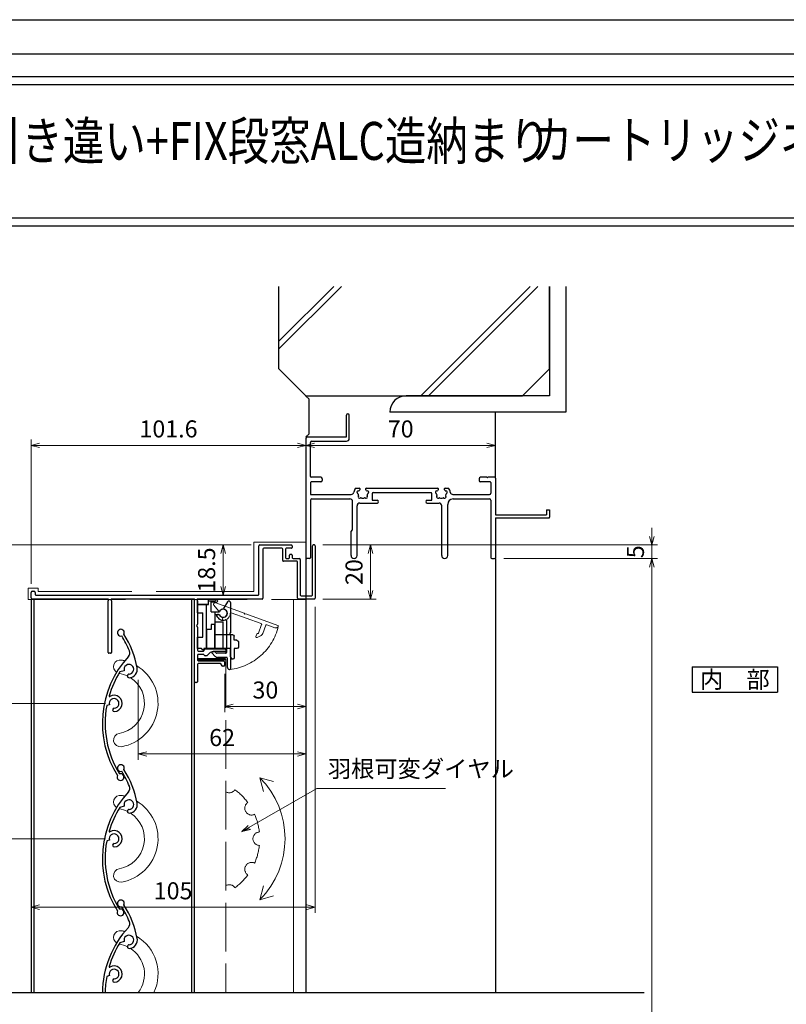
# Model space of a CAD drawing. Units: millimetres. Extents: x -1 to 2506, y 22 to 1799.
# Drawn here: x 1480 to 1764, y 503 to 867 of the extents above; entities that cross this region are included whole.
import ezdxf
from ezdxf.enums import TextEntityAlignment as Align

# ---------------------------------------------------------------- set-up
doc = ezdxf.new("R2010")
doc.units = ezdxf.units.MM
doc.header["$LTSCALE"] = 3
doc.linetypes.add('ACAD_ISO02W100', pattern=[15, 12, -3])
doc.layers.get('0').update_dxf_attribs({"lineweight": 25})
doc.layers.get('Defpoints').update_dxf_attribs({"color": 151, "lineweight": 25})
for name, color, linetype, lineweight in [('0000寸法', 4, 'Continuous', 20), ('003', 2, 'Continuous', 25), ('007', 4, 'ACAD_ISO02W100', 20), ('010', 4, 'Continuous', 20)]:
    doc.layers.add(name, color=color, linetype=linetype, lineweight=lineweight)
for name, color, linetype in [('0000躯体', 253, 'Continuous'), ('_0-0_図枠', 7, 'Continuous'), ('TOS_S1', 4, 'Continuous')]:
    doc.layers.add(name, color=color, linetype=linetype)
doc.styles.add('AT_VECTOR', font='romans.shx', dxfattribs={"bigfont": 'extfont.shx'})
doc.styles.add('DIM', font='romans.shx', dxfattribs={"width": 0.75, "bigfont": 'extfont.shx'})
doc.dimstyles.new('DIM', dxfattribs={"dimtxt": 3, "dimasz": 1.5, "dimexe": 1, "dimexo": 1.5, "dimgap": 1, "dimtad": 1, "dimdsep": 46, "dimtxsty": 'DIM', "dimblk": 'OPEN30', "dimcen": 0, "dimclrd": 4, "dimclre": 4, "dimclrt": 7, "dimadec": 0, "dimazin": 0, "dimtfac": 1, "dimtmove": 0, "dimatfit": 3, "dimldrblk": 'OPEN30', "dimfxl": 0, "dimlwd": 20, "dimlwe": 20, "dimarcsym": 0})

# ---------------------------------------------------------------- blocks, each defined once
blk = doc.blocks.new('ASDG')
at = {"layer": '003'}
for p, q in [((135.98, 113.1), (135.98, 112.67)), ((139.98, 113.6), (136.48, 113.6)), ((139.98, 114.6), (139.98, 113.6)), ((142.48, 115.1), (140.48, 115.1)), ((142.98, 114.6), (142.98, 113.6)), ((142.98, 113.6), (144.48, 113.6)), ((144.98, 113.1), (144.98, 106.3)), ((136.98, 112.1), (135.98, 112.67)), ((139.98, 112.1), (136.98, 112.1)), ((139.98, 112.1), (139.98, 103.3)), ((148.78, 106.3), (139.98, 106.3)), ((148.78, 106.3), (148.78, 105.1)), ((146.98, 103.3), (139.98, 103.3)), ((148.78, 105.1), (146.98, 105.1)), ((146.98, 105.1), (146.98, 103.3))]:
    blk.add_line(p, q, dxfattribs=at)
for centre, start, end in [((136.48, 113.1), 90, 180), ((140.48, 114.6), 90, 180), ((142.48, 114.6), 0, 90), ((144.48, 113.1), 0, 90), ((144.48, 113.1), 0, 90)]:
    blk.add_arc(centre, 0.5, start, end, dxfattribs=at)
blk = doc.blocks.new('SDF')
at = {"layer": '003'}
for p, q in [((32.11, -53.47), (32.11, -50.47)), ((32.11, -50.47), (36.21, -50.47)), ((35.41, -66.67), (35.41, -50.47)), ((36.21, -49.07), (38.62, -49.07)), ((36.21, -50.47), (36.21, -49.07)), ((37.21, -49.47), (38.71, -49.47)), ((37.21, -53.17), (37.21, -49.47)), ((32.11, -53.47), (34.11, -53.47)), ((34.11, -62.47), (34.11, -53.47)), ((37.21, -53.17), (40.19, -53.17)), ((38.61, -66.67), (38.61, -53.17)), ((38.61, -54.17), (40.19, -54.17)), ((38.61, -56.87), (41.61, -56.87)), ((41.61, -66.67), (41.61, -56.87)), ((32.11, -66.67), (32.11, -62.47)), ((32.11, -62.47), (34.11, -62.47)), ((33.51, -66.67), (32.11, -66.67)), ((34.41, -67.57), (33.51, -66.67)), ((41.61, -66.67), (34.41, -66.67)), ((34.41, -66.67), (34.41, -67.57))]:
    blk.add_line(p, q, dxfattribs=at)
for centre, radius, start, end in [((39.11, -49.17), 0.5, 216.8699, 168.463), ((41.61, -53.67), 1.5, 199.4712, 160.5288)]:
    blk.add_arc(centre, radius, start, end, dxfattribs=at)
blk = doc.blocks.new('DGHJ')
at = {"layer": '003'}
for p, q in [((570.55, -114.52), (572.81, -115.9)), ((570.86, -113.41), (582.06, -113.41)), ((577.51, -114.91), (589.26, -114.91)), ((582.36, -113.71), (582.06, -113.41)), ((582.36, -113.71), (582.66, -113.41)), ((582.66, -113.41), (595.26, -113.41)), ((589.56, -115.21), (589.56, -118.52)), ((591.06, -114.91), (591.06, -118.14)), ((591.36, -114.61), (594.56, -114.61)), ((575.26, -117.78), (575.26, -118.27)), ((589.06, -119.11), (589.06, -120.01)), ((589.57, -120.23), (590.61, -119.21))]:
    blk.add_line(p, q, dxfattribs=at)
for centre, radius, start, end in [((570.86, -114.01), 0.6, 90, 238.7), ((572.97, -115.64), 0.3, 238.7, 345.4047), ((574.76, -116.11), 1.55, 295.622, 165.4047), ((574.76, -116.11), 2.6, 290.3544, 18.08), ((577.51, -115.21), 0.3, 90, 198.08), ((589.26, -115.21), 0.3, 0, 90), ((591.36, -114.91), 0.3, 90, 180), ((594.56, -113.61), 1, 270, 351.7868), ((595.26, -113.71), 0.3, 351.7868, 90), ((575.56, -117.78), 0.3, 115.622, 180), ((575.56, -118.27), 0.3, 180, 290.3544), ((589.36, -119.11), 0.3, 99.5941, 180), ((589.36, -120.01), 0.3, 180, 314.3), ((589.26, -118.52), 0.3, 279.5941, 0), ((589.56, -118.14), 1.5, 314.3, 0)]:
    blk.add_arc(centre, radius, start, end, dxfattribs=at)
blk = doc.blocks.new('UM409')
at = {"layer": '003'}
for p, q in [((140.15, 709.34), (139.62, 710.26)), ((153.65, 706.84), (152.83, 708.26))]:
    blk.add_line(p, q, dxfattribs=at)
for centre, radius, start, end in [((141.04, 674.99), 36.3, 60.2554, 135.1119), ((141.04, 674.99), 35.3, 92.3164, 134.8831), ((141.04, 707.79), 3, 194.5122, 44.0407), ((141.04, 707.79), 1.79, 194.5122, 120), ((143.34, 710.01), 0.2, 86.2424, 224.0407), ((141.04, 674.99), 35.3, 70.5025, 86.2424), ((141.04, 735.59), 36.3, 293.862, 315.1119), ((141.04, 735.59), 35.3, 304.7942, 314.8831), ((167.04, 711.19), 1.25, 256.9649, 209.2998), ((138.73, 707.19), 0.605, 14.5122, 194.5122), ((154.54, 705.29), 1.79, 195.6536, 120), ((160.05, 708.24), 2, 240.2554, 304.7942), ((152.17, 704.62), 0.67, 15.6536, 195.6536), ((154.54, 705.29), 3.13, 195.6536, 295.7906), ((115.04, 699.39), 1.25, 76.9649, 29.2998)]:
    blk.add_arc(centre, radius, start, end, dxfattribs=at)
blk = doc.blocks.new('AZSFDDGF')
at = {"layer": '007'}
for p, q in [((124.41, -76.37), (123.03, -78.64)), ((125.52, -76.68), (125.52, -87.88)), ((121.16, -81.08), (120.67, -81.08)), ((124.02, -83.34), (124.02, -95.08)), ((125.22, -88.18), (125.52, -87.88)), ((125.22, -88.18), (125.52, -88.48)), ((125.52, -88.48), (125.52, -101.08)), ((118.71, -95.39), (119.72, -96.43)), ((119.82, -94.88), (118.92, -94.88)), ((123.72, -95.38), (120.42, -95.38)), ((124.02, -96.88), (120.8, -96.88)), ((124.32, -97.18), (124.32, -100.39))]:
    blk.add_line(p, q, dxfattribs=at)
for centre, radius, start, end in [((124.92, -76.68), 0.6, 0, 148.7), ((122.82, -80.58), 1.55, 205.622, 75.4047), ((123.29, -78.79), 0.3, 148.7, 255.4047), ((120.67, -81.38), 0.3, 90, 200.3544), ((122.82, -80.58), 2.6, 200.3544, 288.08), ((121.16, -81.38), 0.3, 25.622, 90), ((123.72, -83.34), 0.3, 0, 108.08), ((118.92, -95.18), 0.3, 90, 224.3), ((120.8, -95.38), 1.5, 224.3, 270), ((119.82, -95.18), 0.3, 9.5941, 90), ((120.42, -95.08), 0.3, 189.5941, 270), ((123.72, -95.08), 0.3, 270, 0), ((124.02, -97.18), 0.3, 0, 90), ((125.32, -100.39), 1, 180, 261.7868), ((125.22, -101.08), 0.3, 261.7868, 0)]:
    blk.add_arc(centre, radius, start, end, dxfattribs=at)
blk = doc.blocks.new('_Open30')
at = {"color": 0, "linetype": 'ByBlock', "lineweight": -2}
for p, q in [((-1, 0.27), (0, 0)), ((0, 0), (-1, -0.27)), ((0, 0), (-1, 0))]:
    blk.add_line(p, q, dxfattribs=at)
blk = doc.blocks.new('*D101')
at = {"color": 4, "lineweight": 20, "ltscale": 0.2}
for p, q in [((1592.52, 672.96), (1612.18, 672.96)), ((1610.08, 669.81), (1610.08, 656.11)), ((1592.52, 652.96), (1612.18, 652.96))]:
    blk.add_line(p, q, dxfattribs=at)
at = {"layer": 'Defpoints', "color": 0, "ltscale": 0.2}
for p in [(1589.37, 672.96), (1589.37, 652.96), (1610.08, 652.96)]:
    blk.add_point(p, dxfattribs=at)
at = {"color": 4, "lineweight": 20, "ltscale": 0.2, "xscale": 3.15, "yscale": 3.15, "zscale": 3.15}
for p, rotation in [((1610.08, 672.96), 90), ((1610.08, 652.96), 270)]:
    blk.add_blockref('_Open30', p, dxfattribs=dict(at, rotation=rotation))
at = {"color": 7, "ltscale": 0.2, "insert": (1604.83, 662.96), "char_height": 6.3, "attachment_point": 5, "rotation": 90, "style": 'DIM'}
blk.add_mtext('20', dxfattribs=at)
blk = doc.blocks.new('*D102')
at = {"color": 4, "lineweight": 20, "ltscale": 0.2}
for p, q in [((1566.02, 672.96), (1553.53, 672.96)), ((1555.63, 669.81), (1555.63, 657.61)), ((1565.42, 654.46), (1553.53, 654.46))]:
    blk.add_line(p, q, dxfattribs=at)
at = {"layer": 'Defpoints', "color": 0, "ltscale": 0.2}
for p in [(1569.17, 672.96), (1555.63, 654.46), (1568.57, 654.46)]:
    blk.add_point(p, dxfattribs=at)
at = {"color": 4, "lineweight": 20, "ltscale": 0.2, "xscale": 3.15, "yscale": 3.15, "zscale": 3.15}
for p, rotation in [((1555.63, 672.96), 90), ((1555.63, 654.46), 270)]:
    blk.add_blockref('_Open30', p, dxfattribs=dict(at, rotation=rotation))
at = {"color": 7, "ltscale": 0.2, "insert": (1550.38, 663.71), "char_height": 6.3, "attachment_point": 5, "rotation": 90, "style": 'DIM'}
blk.add_mtext('18.5', dxfattribs=at)
blk = doc.blocks.new('*D103')
at = {"layer": '0000寸法', "color": 4, "lineweight": 20, "ltscale": 0.5}
for p, q in [((1512.23, 614.46), (1467.66, 614.46)), ((1469.76, 611.31), (1469.76, 567.61)), ((1512.23, 564.46), (1467.66, 564.46))]:
    blk.add_line(p, q, dxfattribs=at)
at = {"layer": 'Defpoints', "color": 0, "ltscale": 0.5}
for p in [(1515.38, 614.46), (1469.76, 564.46), (1515.38, 564.46)]:
    blk.add_point(p, dxfattribs=at)
at = {"layer": '0000寸法', "color": 4, "lineweight": 20, "ltscale": 0.5, "xscale": 3.15, "yscale": 3.15, "zscale": 3.15}
for p, rotation in [((1469.76, 614.46), 90), ((1469.76, 564.46), 270)]:
    blk.add_blockref('_Open30', p, dxfattribs=dict(at, rotation=rotation))
at = {"layer": '0000寸法', "color": 7, "ltscale": 0.5, "insert": (1464.51, 589.46), "char_height": 6.3, "attachment_point": 5, "rotation": 90, "style": 'DIM'}
blk.add_mtext('Pic50', dxfattribs=at)
blk = doc.blocks.new('*D104')
at = {"layer": '0000寸法', "color": 4, "lineweight": 20, "ltscale": 0.5}
for p, q in [((1566.02, 672.96), (1452.96, 672.96)), ((1455.06, 669.81), (1455.06, 139.11)), ((1580.52, 135.96), (1452.96, 135.96))]:
    blk.add_line(p, q, dxfattribs=at)
at = {"layer": 'Defpoints', "color": 0, "ltscale": 0.5}
for p in [(1569.17, 672.96), (1455.06, 135.96), (1583.67, 135.96)]:
    blk.add_point(p, dxfattribs=at)
at = {"layer": '0000寸法', "color": 4, "lineweight": 20, "ltscale": 0.5, "xscale": 3.15, "yscale": 3.15, "zscale": 3.15}
for p, rotation in [((1455.06, 672.96), 90), ((1455.06, 135.96), 270)]:
    blk.add_blockref('_Open30', p, dxfattribs=dict(at, rotation=rotation))
at = {"layer": '0000寸法', "color": 7, "ltscale": 0.5, "insert": (1449.81, 404.46), "char_height": 6.3, "attachment_point": 5, "rotation": 90, "style": 'DIM'}
blk.add_mtext('製品H=SH+55', dxfattribs=at)
blk = doc.blocks.new('*D105')
at = {"color": 4, "lineweight": 20, "ltscale": 0.2}
for p, q in [((1556.27, 625.31), (1556.27, 611.22)), ((1586.27, 625.31), (1586.27, 611.22)), ((1559.42, 613.32), (1583.12, 613.32))]:
    blk.add_line(p, q, dxfattribs=at)
at = {"layer": 'Defpoints', "color": 0, "ltscale": 0.2}
for p in [(1556.27, 628.46), (1586.27, 628.46), (1586.27, 613.32)]:
    blk.add_point(p, dxfattribs=at)
at = {"color": 4, "lineweight": 20, "ltscale": 0.2, "xscale": 3.15, "yscale": 3.15, "zscale": 3.15, "rotation": 180}
blk.add_blockref('_Open30', (1556.27, 613.32), dxfattribs=at)
at = {"color": 4, "lineweight": 20, "ltscale": 0.2, "xscale": 3.15, "yscale": 3.15, "zscale": 3.15}
blk.add_blockref('_Open30', (1586.27, 613.32), dxfattribs=at)
at = {"color": 7, "ltscale": 0.2, "insert": (1571.27, 618.57), "char_height": 6.3, "attachment_point": 5, "style": 'DIM'}
blk.add_mtext('30', dxfattribs=at)
blk = doc.blocks.new('*D84')
at = {"color": 4, "lineweight": 20, "ltscale": 0.2}
for p, q in [((1524.27, 623.21), (1524.27, 593.66)), ((1586.27, 625.31), (1586.27, 593.66)), ((1527.42, 595.76), (1583.12, 595.76))]:
    blk.add_line(p, q, dxfattribs=at)
at = {"layer": 'Defpoints', "color": 0, "ltscale": 0.2}
for p in [(1524.27, 626.36), (1586.27, 628.46), (1586.27, 595.76)]:
    blk.add_point(p, dxfattribs=at)
at = {"color": 4, "lineweight": 20, "ltscale": 0.2, "xscale": 3.15, "yscale": 3.15, "zscale": 3.15, "rotation": 180}
blk.add_blockref('_Open30', (1524.27, 595.76), dxfattribs=at)
at = {"color": 4, "lineweight": 20, "ltscale": 0.2, "xscale": 3.15, "yscale": 3.15, "zscale": 3.15}
blk.add_blockref('_Open30', (1586.27, 595.76), dxfattribs=at)
at = {"color": 7, "ltscale": 0.2, "insert": (1555.27, 601.01), "char_height": 6.3, "attachment_point": 5, "style": 'DIM'}
blk.add_mtext('62', dxfattribs=at)
blk = doc.blocks.new('*D85')
at = {"color": 4, "lineweight": 20, "ltscale": 0.2}
for p, q in [((1484.67, 658.61), (1484.67, 711.87)), ((1487.82, 709.77), (1583.12, 709.77)), ((1586.27, 700.81), (1586.27, 711.87))]:
    blk.add_line(p, q, dxfattribs=at)
at = {"layer": 'Defpoints', "color": 0, "ltscale": 0.2}
for p in [(1586.27, 709.77), (1586.27, 697.66), (1484.67, 655.46)]:
    blk.add_point(p, dxfattribs=at)
at = {"color": 4, "lineweight": 20, "ltscale": 0.2, "xscale": 3.15, "yscale": 3.15, "zscale": 3.15, "rotation": 180}
blk.add_blockref('_Open30', (1484.67, 709.77), dxfattribs=at)
at = {"color": 4, "lineweight": 20, "ltscale": 0.2, "xscale": 3.15, "yscale": 3.15, "zscale": 3.15}
blk.add_blockref('_Open30', (1586.27, 709.77), dxfattribs=at)
at = {"color": 7, "ltscale": 0.2, "insert": (1535.47, 715.02), "char_height": 6.3, "attachment_point": 5, "style": 'DIM'}
blk.add_mtext('101.6', dxfattribs=at)
blk = doc.blocks.new('*D86')
at = {"color": 4, "lineweight": 20, "ltscale": 0.2}
for p, q in [((1589.67, 650.11), (1589.67, 537.06)), ((1484.67, 537.07), (1484.67, 541.26)), ((1487.82, 539.16), (1586.52, 539.16))]:
    blk.add_line(p, q, dxfattribs=at)
at = {"layer": 'Defpoints', "color": 0, "ltscale": 0.2}
for p in [(1589.67, 653.26), (1589.67, 539.16), (1484.67, 533.92)]:
    blk.add_point(p, dxfattribs=at)
at = {"color": 4, "lineweight": 20, "ltscale": 0.2, "xscale": 3.15, "yscale": 3.15, "zscale": 3.15, "rotation": 180}
blk.add_blockref('_Open30', (1484.67, 539.16), dxfattribs=at)
at = {"color": 4, "lineweight": 20, "ltscale": 0.2, "xscale": 3.15, "yscale": 3.15, "zscale": 3.15}
blk.add_blockref('_Open30', (1589.67, 539.16), dxfattribs=at)
at = {"color": 7, "ltscale": 0.2, "insert": (1537.17, 544.41), "char_height": 6.3, "attachment_point": 5, "style": 'DIM'}
blk.add_mtext('105', dxfattribs=at)
blk = doc.blocks.new('REF-TO-1X819', base_point=(115.25, 164.12))
at = {"layer": 'TOS_S1', "ltscale": 0.7}
for p, q in [((60.25, 209.12), (60.25, 217.12)), ((61.25, 208.47), (61.25, 217.12)), ((45.25, 208.62), (45.25, 164.42)), ((45.75, 209.12), (60.25, 209.12)), ((47.4, 207.47), (60.25, 207.47)), ((46.9, 194.42), (46.9, 206.97)), ((50.75, 194.12), (47.2, 194.12)), ((51.25, 193.62), (51.25, 192.97)), ((109.25, 193.62), (109.25, 192.97)), ((112.05, 194.12), (109.75, 194.12)), ((112.05, 194.12), (112.25, 193.92)), ((112.25, 193.92), (112.45, 194.12)), ((114.95, 194.12), (112.45, 194.12)), ((115.25, 193.82), (115.25, 180.32)), ((46.9, 192.17), (46.9, 187.77)), ((50.75, 192.47), (47.2, 192.47)), ((113.3, 192.47), (109.75, 192.47)), ((113.6, 192.17), (113.6, 188.27)), ((46.9, 187.77), (61.95, 187.77)), ((46.9, 185.62), (46.9, 164.42)), ((47.4, 186.12), (61.45, 186.12)), ((69.75, 188.17), (69.75, 185.62)), ((69.75, 185.62), (71.5, 185.62)), ((70.05, 188.47), (91.45, 188.47)), ((90, 185.62), (91.75, 185.62)), ((91.75, 185.62), (91.75, 188.17)), ((99.55, 187.77), (113.1, 187.77)), ((99.6, 186.12), (113.1, 186.12)), ((113.6, 185.62), (113.6, 164.42)), ((62.45, 174.67), (62.45, 185.12)), ((64.1, 165.22), (64.1, 183.62)), ((65.1, 184.62), (71.5, 184.62)), ((90, 184.62), (94.4, 184.62)), ((95.4, 165.22), (95.4, 183.62)), ((97.6, 165.22), (97.6, 184.12)), ((134.05, 182.12), (135.25, 182.12)), ((134.05, 182.12), (134.05, 180.32)), ((135.25, 182.12), (135.25, 179.42)), ((115.25, 180.32), (134.05, 180.32)), ((115.25, 179.12), (134.95, 179.12)), ((115.25, 179.12), (115.25, 164.42)), ((61.9, 174.12), (62.45, 174.67)), ((61.9, 165.22), (61.9, 174.12)), ((46.6, 164.12), (45.55, 164.12)), ((113.9, 164.12), (114.95, 164.12))]:
    blk.add_line(p, q, dxfattribs=at)
at = {"layer": 'TOS_S1'}
for p, q in [((63.56, 190.12), (64.88, 190.12)), ((67.62, 190.12), (93.88, 190.12)), ((96.62, 190.12), (97.94, 190.12))]:
    blk.add_line(p, q, dxfattribs=at)
at = {"layer": 'TOS_S1', "ltscale": 0.7}
for centre, radius, start, end in [((60.75, 217.12), 0.5, 0, 180), ((45.75, 208.62), 0.5, 90, 180), ((47.4, 206.97), 0.5, 90, 180), ((60.25, 208.47), 1, 270, 0), ((47.2, 194.42), 0.3, 180, 270), ((50.75, 193.62), 0.5, 0, 90), ((50.75, 192.97), 0.5, 270, 0), ((109.75, 193.62), 0.5, 90, 180), ((109.75, 192.97), 0.5, 180, 270), ((114.95, 193.82), 0.3, 0, 90), ((47.2, 192.17), 0.3, 90, 180), ((113.3, 192.17), 0.3, 0, 90), ((47.4, 185.62), 0.5, 90, 180), ((61.45, 185.12), 1, 0, 90), ((70.05, 188.17), 0.3, 90, 180), ((71.5, 185.12), 0.5, 270, 90), ((90, 185.12), 0.5, 90, 270), ((91.45, 188.17), 0.3, 0, 90), ((99.6, 184.12), 2, 90, 180), ((113.1, 188.27), 0.5, 270, 0), ((113.1, 185.62), 0.5, 0, 90), ((65.1, 183.62), 1, 90, 180), ((94.4, 183.62), 1, 0, 90), ((134.95, 179.42), 0.3, 270, 0), ((45.55, 164.42), 0.3, 180, 270), ((46.6, 164.42), 0.3, 270, 0), ((63, 165.22), 1.1, 180, 0), ((96.5, 165.22), 1.1, 180, 0), ((113.9, 164.42), 0.3, 180, 270), ((114.95, 164.42), 0.3, 270, 0)]:
    blk.add_arc(centre, radius, start, end, dxfattribs=at)
at = {"layer": 'TOS_S1'}
for centre, radius, start, end in [((66.25, 188.12), 3.35, 143.3436, 171.4064), ((64.63, 189.37), 0.3, 265.2866, 322.4201), ((66.25, 188.12), 1.75, 130.1841, 142.4201), ((64.88, 189.74), 0.376, 310.1841, 90), ((67.62, 189.74), 0.376, 90, 229.8159), ((66.25, 188.12), 1.75, 37.5799, 49.8159), ((67.87, 189.37), 0.3, 217.5799, 274.7134), ((93.63, 189.37), 0.3, 265.2866, 322.4201), ((95.25, 188.12), 1.75, 130.1841, 142.4201), ((93.88, 189.74), 0.376, 310.1841, 90), ((96.62, 189.74), 0.376, 90, 229.8159), ((95.25, 188.12), 1.75, 37.5799, 49.8159), ((96.87, 189.37), 0.3, 217.5799, 274.7134), ((95.25, 188.12), 3.35, 8.5936, 36.6564), ((61.95, 188.77), 1, 270, 351.4064), ((64.56, 188.57), 0.5, 85.2866, 244.7134), ((64.22, 187.85), 0.3, 7.5799, 64.7134), ((65.01, 186.88), 0.5, 145.2866, 304.7134), ((66.25, 188.12), 1.75, 187.5799, 202.4201), ((64.35, 187.33), 0.3, 325.2866, 22.4201), ((65.47, 186.22), 0.3, 67.5799, 124.7134), ((66.25, 188.12), 1.75, 247.5799, 292.4201), ((67.03, 186.22), 0.3, 55.2866, 112.4201), ((67.49, 186.88), 0.5, 235.2866, 34.7134), ((68.15, 187.33), 0.3, 157.5799, 214.7134), ((66.25, 188.12), 1.75, 337.5799, 352.4201), ((67.94, 188.57), 0.5, 295.2866, 94.7134), ((68.28, 187.85), 0.3, 115.2866, 172.4201), ((93.56, 188.57), 0.5, 85.2866, 244.7134), ((93.22, 187.85), 0.3, 7.5799, 64.7134), ((94.01, 186.88), 0.5, 145.2866, 304.7134), ((95.25, 188.12), 1.75, 187.5799, 202.4201), ((93.35, 187.33), 0.3, 325.2866, 22.4201), ((94.47, 186.22), 0.3, 67.5799, 124.7134), ((95.25, 188.12), 1.75, 247.5799, 292.4201), ((96.03, 186.22), 0.3, 55.2866, 112.4201), ((96.49, 186.88), 0.5, 235.2866, 34.7134), ((97.15, 187.33), 0.3, 157.5799, 214.7134), ((95.25, 188.12), 1.75, 337.5799, 352.4201), ((96.94, 188.57), 0.5, 295.2866, 94.7134), ((97.28, 187.85), 0.3, 115.2866, 172.4201), ((99.55, 188.77), 1, 188.5936, 270)]:
    blk.add_arc(centre, radius, start, end, dxfattribs=at)
blk = doc.blocks.new('*D90')
at = {"color": 4, "lineweight": 20, "ltscale": 0.5}
for p, q in [((1586.27, 709.31), (1586.27, 707.67)), ((1653.12, 709.77), (1589.42, 709.77)), ((1656.27, 700.81), (1656.27, 711.87))]:
    blk.add_line(p, q, dxfattribs=at)
at = {"layer": 'Defpoints', "color": 0, "ltscale": 0.5}
for p in [(1586.27, 712.46), (1586.27, 709.77), (1656.27, 697.66)]:
    blk.add_point(p, dxfattribs=at)
at = {"color": 4, "lineweight": 20, "ltscale": 0.5, "xscale": 3.15, "yscale": 3.15, "zscale": 3.15, "rotation": 180}
blk.add_blockref('_Open30', (1586.27, 709.77), dxfattribs=at)
at = {"color": 4, "lineweight": 20, "ltscale": 0.5, "xscale": 3.15, "yscale": 3.15, "zscale": 3.15}
blk.add_blockref('_Open30', (1656.27, 709.77), dxfattribs=at)
at = {"color": 7, "ltscale": 0.5, "insert": (1621.27, 715.02), "char_height": 6.3, "attachment_point": 5, "style": 'DIM'}
blk.add_mtext('70', dxfattribs=at)
blk = doc.blocks.new('*D91')
at = {"color": 4, "lineweight": 20, "ltscale": 0.2}
for p, q in [((1659.42, 667.96), (1716.16, 667.96)), ((1714.06, 189.11), (1714.06, 664.81)), ((1679.42, 185.96), (1716.16, 185.96))]:
    blk.add_line(p, q, dxfattribs=at)
at = {"layer": 'Defpoints', "color": 0, "ltscale": 0.2}
for p in [(1656.27, 667.96), (1714.06, 667.96), (1676.27, 185.96)]:
    blk.add_point(p, dxfattribs=at)
at = {"color": 4, "lineweight": 20, "ltscale": 0.2, "xscale": 3.15, "yscale": 3.15, "zscale": 3.15}
for p, rotation in [((1714.06, 667.96), 90), ((1714.06, 185.96), 270)]:
    blk.add_blockref('_Open30', p, dxfattribs=dict(at, rotation=rotation))
at = {"color": 7, "ltscale": 0.2, "insert": (1708.81, 426.96), "char_height": 6.3, "attachment_point": 5, "rotation": 90, "style": 'DIM'}
blk.add_mtext('SH', dxfattribs=at)
blk = doc.blocks.new('*D92')
at = {"color": 4, "lineweight": 20, "ltscale": 0.2}
for p, q in [((1714.06, 676.11), (1714.06, 679.26)), ((1592.52, 672.96), (1716.16, 672.96)), ((1714.06, 667.96), (1714.06, 672.96)), ((1659.42, 667.96), (1716.16, 667.96)), ((1714.06, 664.81), (1714.06, 661.66))]:
    blk.add_line(p, q, dxfattribs=at)
at = {"layer": 'Defpoints', "color": 0, "ltscale": 0.2}
for p in [(1589.37, 672.96), (1714.06, 672.96), (1656.27, 667.96)]:
    blk.add_point(p, dxfattribs=at)
at = {"color": 4, "lineweight": 20, "ltscale": 0.2, "xscale": 3.15, "yscale": 3.15, "zscale": 3.15}
for p, rotation in [((1714.06, 672.96), 270), ((1714.06, 667.96), 90)]:
    blk.add_blockref('_Open30', p, dxfattribs=dict(at, rotation=rotation))
at = {"color": 7, "ltscale": 0.2, "insert": (1708.81, 670.46), "char_height": 6.3, "attachment_point": 5, "rotation": 90, "style": 'DIM'}
blk.add_mtext('5', dxfattribs=at)

msp = doc.modelspace()

# ---------------------------------------------------------------- linework, layer by layer
at = {"ltscale": 0.5}
for p, q in [((1586.273, 667.96), (1586.273, 507.646)), ((1656.273, 667.96), (1656.273, 507.646))]:
    msp.add_line(p, q, dxfattribs=at)
for points in [[(1302.058, 846.05), (1909.105, 846.05), (1909.105, 790.705), (1302.058, 790.705)], [(1305.058, 843.05), (1906.105, 843.05), (1906.105, 793.705), (1305.058, 793.705)], [(1546.373, 630.557), (1546.373, 631.063), (1556.373, 631.063), (1556.373, 630.557)]]:
    msp.add_lwpolyline(points, close=True)
at = {"layer": '0000躯体'}
for p, q in [((1576.273, 738.076), (1576.273, 768.447)), ((1596.528, 768.447), (1576.273, 748.192)), ((1599.348, 768.447), (1576.273, 745.372)), ((1669.093, 768.447), (1628.722, 728.076)), ((1671.913, 768.447), (1631.542, 728.076)), ((1676.273, 738.076), (1676.273, 768.447)), ((1676.273, 768.447), (1676.273, 728.076)), ((1682.273, 768.447), (1682.273, 722.076)), ((1576.273, 738.076), (1586.273, 728.076)), ((1676.273, 738.076), (1666.273, 728.076)), ((1586.273, 728.076), (1666.273, 728.076)), ((1587.273, 726.96), (1586.273, 727.96)), ((1676.273, 728.076), (1623.273, 728.076)), ((1587.273, 726.96), (1587.273, 713.96)), ((1682.273, 722.076), (1617.273, 722.076)), ((1656.273, 697.66), (1656.273, 722.076)), ((1587.273, 713.96), (1586.273, 712.96))]:
    msp.add_line(p, q, dxfattribs=at)
msp.add_arc((1623.273, 722.076), 6, 90, 180, dxfattribs=at)
at = {"layer": '003'}
for p, q in [((1569.173, 672.96), (1580.873, 672.96)), ((1589.373, 672.96), (1588.973, 672.96)), ((1568.873, 654.76), (1568.873, 672.66)), ((1570.373, 671.46), (1570.373, 653.26)), ((1577.373, 671.76), (1570.673, 671.76)), ((1577.673, 667.26), (1577.673, 671.46)), ((1578.673, 671.46), (1578.673, 668.26)), ((1580.873, 671.76), (1578.973, 671.76)), ((1580.173, 668.26), (1580.173, 669.26)), ((1580.473, 669.56), (1580.873, 669.56)), ((1581.173, 672.66), (1581.173, 672.06)), ((1581.173, 669.26), (1581.173, 668.26)), ((1588.673, 654.46), (1588.673, 672.66)), ((1589.673, 672.66), (1589.673, 653.26)), ((1582.873, 666.96), (1577.973, 666.96)), ((1578.973, 667.96), (1579.873, 667.96)), ((1581.473, 667.96), (1583.873, 667.96)), ((1583.173, 653.26), (1583.173, 666.66)), ((1584.173, 667.66), (1584.173, 654.46)), ((1484.673, 653.46), (1484.673, 655.46)), ((1485.173, 655.96), (1485.673, 655.96)), ((1486.173, 655.46), (1486.173, 654.76)), ((1484.673, 652.96), (1484.673, 507.646)), ((1513.173, 652.96), (1485.173, 652.96)), ((1485.673, 652.96), (1485.673, 507.646)), ((1486.473, 654.46), (1568.573, 654.46)), ((1513.173, 633.26), (1513.173, 652.345)), ((1513.249, 652.545), (1513.322, 652.627)), ((1514.224, 652.627), (1514.296, 652.545)), ((1544.973, 652.96), (1514.373, 652.96)), ((1514.373, 652.345), (1514.373, 633.26)), ((1543.973, 652.96), (1543.973, 507.646)), ((1544.973, 652.345), (1544.973, 622.46)), ((1545.049, 652.545), (1545.122, 652.627)), ((1546.024, 652.627), (1546.096, 652.545)), ((1570.073, 652.96), (1546.173, 652.96)), ((1546.173, 652.345), (1546.173, 643.679)), ((1589.373, 652.96), (1583.473, 652.96)), ((1584.473, 654.16), (1588.373, 654.16)), ((1546.173, 642.64), (1546.173, 634.06)), ((1514.073, 632.96), (1513.473, 632.96)), ((1546.473, 633.76), (1548.373, 633.76)), ((1548.673, 634.06), (1548.673, 634.26)), ((1548.973, 634.56), (1556.373, 634.56)), ((1550.587, 632.974), (1549.76, 632.148)), ((1556.373, 633.56), (1552.001, 633.56)), ((1556.673, 634.26), (1556.673, 633.86)), ((1546.173, 632.26), (1546.173, 630.46)), ((1548.381, 632.56), (1546.473, 632.56)), ((1546.473, 630.16), (1555.873, 630.16)), ((1549.548, 632.06), (1548.973, 632.06)), ((1556.173, 629.86), (1556.173, 628.46)), ((1546.173, 628.86), (1546.173, 622.46)), ((1554.673, 629.16), (1546.473, 629.16)), ((1554.973, 628.66), (1554.973, 628.86)), ((1555.873, 628.16), (1555.473, 628.16)), ((1728.966, 628.003), (1728.966, 618.553)), ((1728.966, 628.003), (1760.466, 628.003)), ((1760.466, 628.003), (1760.466, 618.553)), ((1544.973, 622.16), (1544.973, 507.646)), ((1545.873, 622.16), (1545.273, 622.16)), ((1728.966, 618.553), (1760.466, 618.553)), ((1519.116, 526.534), (1517.543, 526.05)), ((1513.662, 513.934), (1512.645, 513.622))]:
    msp.add_line(p, q, dxfattribs=at)
at = {"layer": '003', "ltscale": 0.2}
msp.add_line((1485.673, 652.96), (1484.673, 652.96), dxfattribs=at)
at = {"layer": '003'}
msp.add_lwpolyline([(1546.173, 650.96), (1546.173, 652.96), (1550.173, 652.96), (1550.173, 650.96)], close=True, dxfattribs=at)
for centre, radius, start, end in [((1569.173, 672.66), 0.3, 90, 180), ((1580.873, 672.66), 0.3, 360, 90), ((1588.973, 672.66), 0.3, 90, 180), ((1589.373, 672.66), 0.3, 360, 90), ((1570.673, 671.46), 0.3, 90, 180), ((1577.373, 671.46), 0.3, 0, 90), ((1578.973, 671.46), 0.3, 90, 180), ((1580.473, 669.26), 0.3, 90, 180), ((1580.873, 672.06), 0.3, 270, 360), ((1580.873, 669.26), 0.3, 360, 90), ((1577.973, 667.26), 0.3, 180, 270), ((1578.973, 668.26), 0.3, 180, 270), ((1579.873, 668.26), 0.3, 270, 0), ((1581.473, 668.26), 0.3, 180, 270), ((1582.873, 666.66), 0.3, 0, 90), ((1583.873, 667.66), 0.3, 0, 90), ((1485.173, 655.46), 0.5, 90, 180), ((1485.673, 655.46), 0.5, 0, 90), ((1486.473, 654.76), 0.3, 180, 270), ((1568.573, 654.76), 0.3, 270, 0), ((1485.173, 653.46), 0.5, 180, 270), ((1513.173, 652.76), 0.2, 318.18969, 90), ((1513.473, 652.345), 0.3, 138.18969, 180), ((1514.373, 652.76), 0.2, 90, 221.81031), ((1514.073, 652.345), 0.3, 0, 41.81031), ((1544.973, 652.76), 0.2, 318.18969, 90), ((1545.273, 652.345), 0.3, 138.18969, 180), ((1546.173, 652.76), 0.2, 90, 221.81031), ((1545.873, 652.345), 0.3, 0, 41.81031), ((1570.073, 653.26), 0.3, 270, 0), ((1583.473, 653.26), 0.3, 180, 270), ((1584.473, 654.46), 0.3, 180, 270), ((1588.373, 654.46), 0.3, 270, 360), ((1589.373, 653.26), 0.3, 270, 360), ((1546.173, 643.16), 0.3, 120, 240), ((1545.873, 643.679), 0.3, 300, 360), ((1545.873, 642.64), 0.3, 0, 60), ((1513.473, 633.26), 0.3, 180, 270), ((1514.073, 633.26), 0.3, 270, 0), ((1546.473, 634.06), 0.3, 180, 270), ((1548.373, 634.06), 0.3, 270, 360), ((1548.973, 634.26), 0.3, 90, 180), ((1552.001, 631.56), 2, 90, 135), ((1556.373, 634.26), 0.3, 360, 90), ((1556.373, 633.86), 0.3, 270, 0), ((1546.473, 632.26), 0.3, 90, 180), ((1546.473, 630.46), 0.3, 180, 270), ((1548.381, 632.26), 0.3, 9.59407, 90), ((1548.973, 632.36), 0.3, 189.59407, 270), ((1549.548, 632.36), 0.3, 270, 315), ((1555.873, 629.86), 0.3, 0, 90), ((1546.473, 628.86), 0.3, 90, 180), ((1554.673, 628.86), 0.3, 0, 90), ((1555.473, 628.66), 0.5, 180, 270), ((1555.873, 628.46), 0.3, 270, 360), ((1545.273, 622.46), 0.3, 180, 270), ((1545.873, 622.46), 0.3, 270, 0), ((1517.87, 540.562), 1.25, 334.04937, 286.38428), ((1488.276, 520.674), 35.3, 21.87866, 31.96765), ((1488.276, 520.674), 36.3, 10.94653, 32.19642), ((1547.343, 507.129), 36.3, 137.33987, 179.1828), ((1519.178, 533.083), 2, 317.33987, 21.87866), ((1520.827, 527.06), 1.79, 272.73809, 197.0845), ((1520.827, 527.06), 3.13, 272.73809, 12.87512), ((1547.343, 507.129), 35.3, 147.58697, 163.32688), ((1520.945, 524.602), 0.67, 92.73809, 272.73809), ((1513.719, 517.199), 0.2, 163.32688, 301.12523), ((1515.373, 514.46), 3, 271.59672, 121.12523), ((1547.343, 507.129), 35.3, 169.40086, 179.15965), ((1515.373, 514.46), 1.79, 271.59672, 197.0845), ((1515.44, 512.066), 0.605, 91.59672, 271.59672)]:
    msp.add_arc(centre, radius, start, end, dxfattribs=at)
at = {"layer": '007'}
for p, q in [((1566.973, 673.76), (1566.973, 655.76)), ((1585.973, 674.06), (1567.273, 674.06)), ((1586.273, 652.86), (1586.273, 673.76)), ((1483.573, 652.86), (1483.573, 657.06)), ((1487.273, 657.06), (1483.573, 657.06)), ((1487.273, 655.76), (1487.273, 657.06)), ((1566.973, 655.76), (1487.273, 655.76)), ((1483.573, 652.86), (1586.273, 652.86)), ((1546.373, 630.81), (1556.673, 630.81))]:
    msp.add_line(p, q, dxfattribs=at)
at = {"layer": '007', "ltscale": 0.5}
msp.add_line((1556.673, 630.81), (1556.673, 507.646), dxfattribs=at)
at = {"layer": '007'}
for centre, radius, start, end in [((1567.273, 673.76), 0.3, 90, 180), ((1585.973, 673.76), 0.3, 0, 90), ((1555.673, 647.76), 20.938, 276.77286, 346.58194), ((1557.923, 583.945), 2.5, 240, 326.81526), ((1546.673, 564.46), 22.5, 36.36948, 53.63052), ((1566.158, 575.71), 2.5, 123.18474, 296.81526), ((1546.673, 564.46), 22.5, 6.36948, 23.63052), ((1569.173, 564.46), 2.5, 93.18474, 266.81526), ((1546.673, 564.46), 22.5, 336.36948, 353.63052), ((1566.158, 553.21), 2.5, 63.18474, 236.81526), ((1546.673, 564.46), 22.5, 306.36948, 323.63052), ((1557.923, 544.974), 2.5, 33.18474, 120)]:
    msp.add_arc(centre, radius, start, end, dxfattribs=at)
msp.add_point((1584.273, 654.26), dxfattribs=at)
at = {"layer": '010'}
for p, q in [((1581.673, 652.86), (1581.673, 507.646)), ((1569.192, 586.979), (1570.561, 581.87)), ((1569.192, 586.979), (1574.301, 585.61)), ((1569.192, 541.94), (1570.561, 547.049)), ((1569.192, 541.94), (1574.301, 543.309))]:
    msp.add_line(p, q, dxfattribs=at)
for centre, radius, start, end in [((1517.674, 627.995), 2.5, 80.35243, 238.67611), ((1515.373, 614.46), 16.23, 75.47641, 80.35243), ((1515.373, 614.46), 16.23, 279.64757, 59.45923), ((1515.373, 614.46), 11.23, 64.11243, 80.52028), ((1515.373, 614.46), 11.23, 279.64757, 57.8943), ((1517.674, 600.924), 2.5, 99.64757, 279.64757), ((1546.673, 564.46), 31.847, 315, 45), ((1517.674, 577.995), 2.5, 80.35243, 238.67611), ((1515.373, 564.46), 16.23, 75.47641, 80.35243), ((1515.373, 564.46), 16.23, 279.64757, 59.45923), ((1515.373, 564.46), 11.23, 64.11243, 80.52028), ((1515.373, 564.46), 11.23, 279.64757, 57.8943), ((1517.674, 550.924), 2.5, 99.64757, 279.64757), ((1517.674, 527.995), 2.5, 80.35243, 238.67611), ((1515.373, 514.46), 16.23, 75.47641, 80.35243), ((1515.373, 514.46), 16.23, 335.17659, 59.45923), ((1515.373, 514.46), 11.23, 64.11243, 80.52028), ((1515.373, 514.46), 11.23, 322.64505, 57.8943)]:
    msp.add_arc(centre, radius, start, end, dxfattribs=at)
at = {"layer": '_0-0_図枠', "color": 3, "linetype": 'Continuous'}
msp.add_line((1289.928, 854.39), (2352.052, 854.39), dxfattribs=at)
at = {"layer": 'Defpoints', "ltscale": 0.2}
msp.add_line((1429.882, 507.646), (1711.159, 507.646), dxfattribs=at)
at = {"layer": 'Defpoints'}
msp.add_lwpolyline([(1283.16, 867), (2505.968, 867), (2505.968, 22.333), (1283.16, 22.333)], close=True, dxfattribs=at)

# ---------------------------------------------------------------- block references
at = {"layer": '003'}
msp.add_blockref('SDF', (1514.068, 701.425), dxfattribs=at)
for name, p, rotation in [('AZSFDDGF', (1437.94, 559.903), 69.99999999999649), ('DGHJ', (1671.784, 1222.518), 270), ('UM409', (2173.726, 318.785), 77.08449924549669), ('UM409', (2173.726, 268.785), 77.08449924549669)]:
    msp.add_blockref(name, p, dxfattribs=dict(at, rotation=rotation))
at = {"layer": '003', "xscale": -1, "rotation": 270}
msp.add_blockref('ASDG', (1446.175, 494.778), dxfattribs=at)
at = {"layer": 'TOS_S1'}
msp.add_blockref('REF-TO-1X819', (1656.273, 667.96), dxfattribs=at)

# ---------------------------------------------------------------- texts
at = {"style": 'AT_VECTOR', "width": 0.8}
for s, p in [('引き違い+FIX段窓ALC造納まり', (1465.813, 810.819)), ('カートリッジネット付あかりちゃん', (1669.45, 811.124))]:
    msp.add_text(s, height=14.04, dxfattribs=at).set_placement(p, align=Align.BOTTOM_LEFT)
at = {"style": 'AT_VECTOR'}
msp.add_text('内\u3000部', height=6.3, dxfattribs=at).set_placement((1744.716, 623.278), align=Align.MIDDLE_CENTER)
at = {"color": 7, "ltscale": 0.2, "insert": (1594.342, 585.173), "char_height": 6.3, "attachment_point": 7, "style": 'DIM'}
msp.add_mtext('羽根可変ダイヤル', dxfattribs=at)

# ---------------------------------------------------------------- dimensions: what is measured, and where the dimension line sits
at = {"ltscale": 0.2}
for base, p1, p2, picture, middle in [((1586.273, 709.766), (1484.673, 655.46), (1586.273, 697.66), '*D85', (1535.473, 715.016)), ((1589.673, 539.159), (1484.673, 533.923), (1589.673, 653.26), '*D86', (1537.173, 544.409)), ((1586.272887, 595.764623), (1524.267889, 626.359932), (1586.272887, 628.459854), '*D84', (1555.270388, 601.014623)), ((1586.273, 613.318), (1556.273, 628.46), (1586.273, 628.46), '*D105', (1571.273, 618.568))]:
    dim = msp.add_linear_dim(base=base, p1=p1, p2=p2, dimstyle='DIM', override={"dimscale": 2.1, "dimadec": 2, "dimazin": 2, "dimtfill": 1}, dxfattribs=at)
    dim.commit()
    dim.dimension.update_dxf_attribs({"geometry": picture, "text_midpoint": middle})
at = {"ltscale": 0.5}
dim = msp.add_linear_dim(base=(1586.273, 709.766), p1=(1656.273, 697.66), p2=(1586.273, 712.46), dimstyle='DIM', override={"dimscale": 2.1, "dimadec": 2, "dimazin": 2, "dimtfill": 1}, dxfattribs=at)
dim.commit()
dim.dimension.update_dxf_attribs({"geometry": '*D90', "text_midpoint": (1621.273, 715.016)})
at = {"ltscale": 0.2}
dim = msp.add_linear_dim(base=(1714.057, 672.96), p1=(1656.273, 667.96), p2=(1589.373, 672.96), angle=90, dimstyle='DIM', override={"dimscale": 2.1, "dimadec": 2, "dimazin": 2, "dimtmove": 1, "dimtfill": 1}, dxfattribs=at)
dim.commit()
dim.dimension.update_dxf_attribs({"geometry": '*D92', "text_midpoint": (1714.057, 670.46), "dimtype": 160})
for base, p1, p2, picture, middle in [((1555.626, 654.46), (1569.173, 672.96), (1568.573, 654.46), '*D102', (1550.376, 663.71)), ((1610.078, 652.96), (1589.373, 672.96), (1589.373, 652.96), '*D101', (1604.828, 662.96))]:
    dim = msp.add_linear_dim(base=base, p1=p1, p2=p2, angle=90, dimstyle='DIM', override={"dimscale": 2.1, "dimadec": 2, "dimazin": 2, "dimtfill": 1}, dxfattribs=at)
    dim.commit()
    dim.dimension.update_dxf_attribs({"geometry": picture, "text_midpoint": middle})
dim = msp.add_linear_dim(base=(1714.057, 667.96), p1=(1676.273, 185.956), p2=(1656.273, 667.96), angle=90, text='SH', dimstyle='DIM', override={"dimscale": 2.1, "dimadec": 2, "dimazin": 2, "dimtmove": 1, "dimtfill": 1}, dxfattribs=at)
dim.commit()
dim.dimension.update_dxf_attribs({"geometry": '*D91', "text_midpoint": (1708.807, 426.958)})
at = {"layer": '0000寸法', "ltscale": 0.5}
for base, p1, p2, text, picture, middle in [((1455.063, 135.956), (1569.173, 672.96), (1583.673, 135.956), '製品H=SH+55', '*D104', (1449.813, 404.458)), ((1469.763, 564.46), (1515.383, 614.46), (1515.383, 564.46), 'Pic<>', '*D103', (1464.513, 589.46))]:
    dim = msp.add_linear_dim(base=base, p1=p1, p2=p2, angle=90, text=text, dimstyle='DIM', override={"dimscale": 2.1, "dimadec": 2, "dimazin": 2, "dimtfill": 1}, dxfattribs=at)
    dim.commit()
    dim.dimension.update_dxf_attribs({"geometry": picture, "text_midpoint": middle})

# ---------------------------------------------------------------- leaders
at = {"ltscale": 0.2, "annotation_type": 0, "has_hookline": 1, "hookline_direction": 0, "text_width": 43.47}
msp.add_leader([(1562.61, 567.072), (1590.323, 583.073), (1592.242, 583.073)], dimstyle='DIM', override={"dimscale": 2.1, "dimgap": 1, "dimtad": 1, "dimadec": 2, "dimazin": 2, "dimtfill": 1}, dxfattribs=at)

doc.saveas('drawing.dxf')
